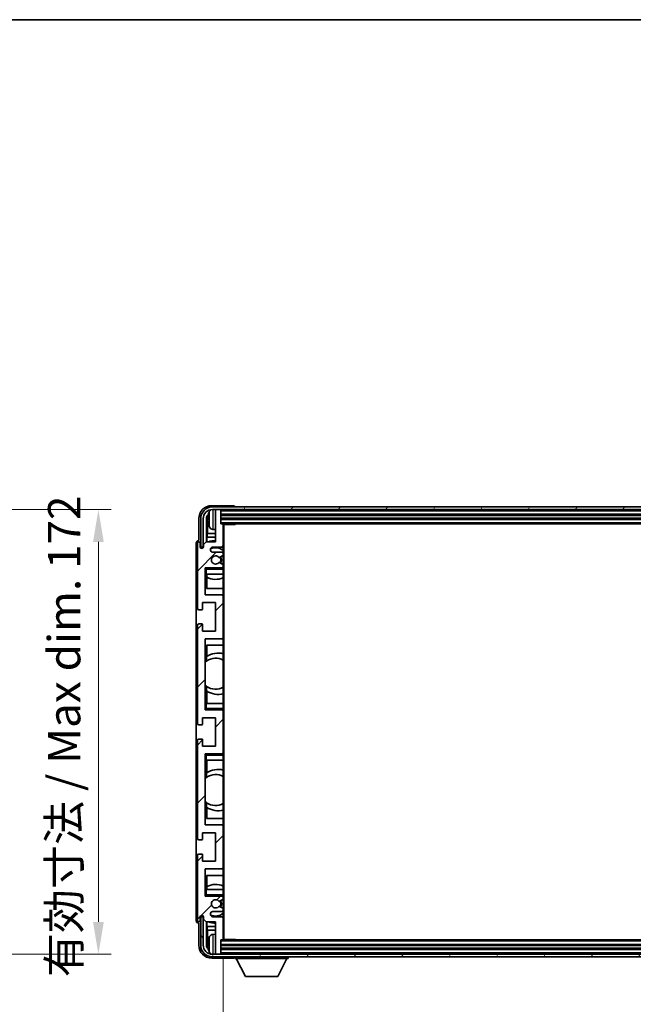
# Model space of a CAD drawing. Units: millimetres. Extents: x 0 to 11790, y 0 to 1405.
# Drawn here: x 3001 to 3239, y 1024 to 1405 of the extents above; entities that cross this region are included whole.
import ezdxf

# ---------------------------------------------------------------- set-up
doc = ezdxf.new("R2010")
doc.units = ezdxf.units.MM
doc.header["$LTSCALE"] = 4
doc.layers.get('Defpoints').update_dxf_attribs({"lineweight": 25})
for name, color, linetype, lineweight in [('Border (ISO)', 7, 'Continuous', 35), ('Dimension (ISO)', 7, 'Continuous', 18), ('Hatch (ISO)', 1, 'Continuous', 18), ('Symbol (ISO)', 7, 'Continuous', 18), ('Visible (ISO)', 7, 'Continuous', 35), ('Visible Narrow (ISO)', 7, 'Continuous', 25)]:
    doc.layers.add(name, color=color, linetype=linetype, lineweight=lineweight)
doc.styles.add('Note Text (TK)', font='txt')
doc.dimstyles.new('Default - Method 1b (TK)', dxfattribs={"dimscale": 4, "dimtxt": 2.5, "dimasz": 2.5, "dimexe": 1, "dimexo": 1.5, "dimgap": 1, "dimtad": 1, "dimtoh": 1, "dimrnd": 1e-08, "dimdsep": 46, "dimtxsty": 'Note Text (TK)', "dimcen": 0.09, "dimdle": 5, "dimclrd": 100, "dimclre": 100, "dimclrt": 7, "dimadec": 1, "dimazin": 1, "dimtfac": 1, "dimtmove": 0, "dimatfit": 3, "dimfxl": 1, "dimtolj": 1, "dimlwd": -1, "dimlwe": -1, "dimarcsym": 0})
doc.dimstyles.new('Default - Method 1b (TK)$7', dxfattribs={"dimscale": 4, "dimtxt": 2.5, "dimasz": 2.5, "dimexe": 1, "dimexo": 1.5, "dimgap": 1, "dimtad": 1, "dimtoh": 1, "dimrnd": 1e-08, "dimdsep": 46, "dimtxsty": 'Note Text (TK)', "dimcen": 0.09, "dimdle": 5, "dimclrd": 100, "dimclre": 100, "dimclrt": 7, "dimadec": 1, "dimazin": 1, "dimtfac": 1, "dimtmove": 0, "dimatfit": 3, "dimfxl": 1, "dimtolj": 1, "dimlwd": -1, "dimlwe": -1, "dimarcsym": 0})

# ---------------------------------------------------------------- blocks, each defined once
blk = doc.blocks.new('図面枠 tk図枠')
at = {"layer": 'Border (ISO)'}
blk.add_line((14.5, 289), (405.5, 289), dxfattribs=at)
blk = doc.blocks.new('*D235')
at = {"layer": 'Defpoints', "color": 0}
for p in [(2936.67, 1215.5), (2936.67, 1043.5), (3031.67, 1043.5)]:
    blk.add_point(p, dxfattribs=at)
at = {"layer": 'Dimension (ISO)', "color": 100}
for p, q in [((2944.17, 1215.5), (3036.67, 1215.5)), ((3031.67, 1203), (3031.67, 1056)), ((2944.17, 1043.5), (3036.67, 1043.5))]:
    blk.add_line(p, q, dxfattribs=at)
for points in [[(3029.58, 1203), (3033.75, 1203), (3031.67, 1215.5)], [(3029.58, 1056), (3033.75, 1056), (3031.67, 1043.5)]]:
    blk.add_solid(points, dxfattribs=at)
at = {"layer": 'Dimension (ISO)', "color": 7, "insert": (3018.43, 1034.62), "char_height": 12.5, "attachment_point": 4, "rotation": 90, "style": 'Note Text (TK)'}
blk.add_mtext('\\A1;\\fＭＳ Ｐゴシック|b0|i0;\\H12.5000;有効寸法 / Max dim. 172', dxfattribs=at)
blk = doc.blocks.new('*D238')
at = {"layer": 'Defpoints', "color": 0}
for p in [(3079.99, 1049.3), (3488.99, 1049.3), (3488.99, 986.1)]:
    blk.add_point(p, dxfattribs=at)
at = {"layer": 'Dimension (ISO)', "color": 100}
for p, q in [((3079.99, 1041.8), (3079.99, 981.1)), ((3488.99, 1041.8), (3488.99, 981.1)), ((3092.49, 986.1), (3476.49, 986.1))]:
    blk.add_line(p, q, dxfattribs=at)
for points in [[(3092.49, 988.19), (3092.49, 984.02), (3079.99, 986.1)], [(3476.49, 988.19), (3476.49, 984.02), (3488.99, 986.1)]]:
    blk.add_solid(points, dxfattribs=at)
at = {"layer": 'Dimension (ISO)', "color": 7, "insert": (3189.64, 999.34), "char_height": 12.5, "attachment_point": 4, "style": 'Note Text (TK)'}
blk.add_mtext('\\A1;\\fＭＳ Ｐゴシック|b0|i0;\\H12.5000;有効寸法 / Max dim. 409', dxfattribs=at)

msp = doc.modelspace()

# ---------------------------------------------------------------- hatches: boundary and pattern name
at = {"layer": 'Hatch (ISO)'}
h = msp.add_hatch(dxfattribs=at)
h.set_pattern_fill('ANSI31', color=256, scale=127, style=0)
h.set_pattern_definition([(45, (1501.5, -40), (-11.22532, 11.22532), [])])
edge = h.paths.add_edge_path()
edge.add_ellipse((3079.6939, 1049.3017), major_axis=(0, -0.3), ratio=1, start_angle=0, end_angle=90)
edge.add_line((3079.9939, 1049.3017), (3079.9939, 1057.5017))
edge.add_ellipse((3079.4939, 1057.5017), major_axis=(0.5, 0), ratio=1, start_angle=0, end_angle=90)
edge.add_line((3079.4939, 1058.0017), (3075.9939, 1058.0017))
edge.add_ellipse((3075.9939, 1059.0017), major_axis=(0, -1), ratio=1, start_angle=180, end_angle=360, ccw=False)
edge.add_line((3075.9939, 1060.0017), (3079.4939, 1060.0017))
edge.add_ellipse((3079.4939, 1060.5017), major_axis=(0, -0.5), ratio=1, start_angle=0, end_angle=90)
edge.add_line((3079.9939, 1060.5017), (3079.9939, 1061.0118))
edge.add_ellipse((3079.6939, 1061.0118), major_axis=(0.3, 0), ratio=1, start_angle=0, end_angle=60)
edge.add_line((3079.8439, 1061.2716), (3078.5706, 1062.0067))
edge.add_ellipse((3078.4206, 1061.7469), major_axis=(0.15, 0.2598), ratio=1, start_angle=0, end_angle=78.671012)
edge.add_ellipse((3076.9939, 1063.0017), major_axis=(1.2015, -1.0566), ratio=1, start_angle=82.662386, end_angle=360, ccw=False)
edge.add_ellipse((3078.4205, 1064.2565), major_axis=(-0.2253, -0.1981), ratio=1, start_angle=0, end_angle=77.981127)
edge.add_line((3078.5674, 1063.9949), (3079.8407, 1064.7099))
edge.add_ellipse((3079.6939, 1064.9715), major_axis=(0.1469, -0.2616), ratio=1, start_angle=0, end_angle=60.685474)
edge.add_line((3079.9939, 1064.9715), (3079.9939, 1065.5017))
edge.add_ellipse((3079.4939, 1065.5017), major_axis=(0.5, 0), ratio=1, start_angle=0, end_angle=90)
edge.add_line((3079.4939, 1066.0017), (3072.9939, 1066.0017))
edge.add_line((3072.9939, 1066.0017), (3072.9939, 1076.5017))
edge.add_line((3072.9939, 1076.5017), (3079.4939, 1076.5017))
edge.add_ellipse((3079.4939, 1077.0017), major_axis=(0, -0.5), ratio=1, start_angle=0, end_angle=90)
edge.add_line((3079.9939, 1077.0017), (3079.9939, 1093.0017))
edge.add_ellipse((3079.4939, 1093.0017), major_axis=(0.5, 0), ratio=1, start_angle=0, end_angle=90)
edge.add_line((3079.4939, 1093.5017), (3072.9939, 1093.5017))
edge.add_line((3072.9939, 1093.5017), (3072.9939, 1121.0017))
edge.add_line((3072.9939, 1121.0017), (3079.4939, 1121.0017))
edge.add_ellipse((3079.4939, 1121.5017), major_axis=(0, -0.5), ratio=1, start_angle=0, end_angle=90)
edge.add_line((3079.9939, 1121.5017), (3079.9939, 1137.5017))
edge.add_ellipse((3079.4939, 1137.5017), major_axis=(0.5, 0), ratio=1, start_angle=0, end_angle=90)
edge.add_line((3079.4939, 1138.0017), (3072.9939, 1138.0017))
edge.add_line((3072.9939, 1138.0017), (3072.9939, 1165.5017))
edge.add_line((3072.9939, 1165.5017), (3079.4939, 1165.5017))
edge.add_ellipse((3079.4939, 1166.0017), major_axis=(0, -0.5), ratio=1, start_angle=0, end_angle=90)
edge.add_line((3079.9939, 1166.0017), (3079.9939, 1182.0017))
edge.add_ellipse((3079.4939, 1182.0017), major_axis=(0.5, 0), ratio=1, start_angle=0, end_angle=90)
edge.add_line((3079.4939, 1182.5017), (3072.9939, 1182.5017))
edge.add_line((3072.9939, 1182.5017), (3072.9939, 1193.0017))
edge.add_line((3072.9939, 1193.0017), (3079.4939, 1193.0017))
edge.add_ellipse((3079.4939, 1193.5017), major_axis=(0, -0.5), ratio=1, start_angle=0, end_angle=90)
edge.add_line((3079.9939, 1193.5017), (3079.9939, 1194.0318))
edge.add_ellipse((3079.6939, 1194.0318), major_axis=(0.3, 0), ratio=1, start_angle=0, end_angle=60.685474)
edge.add_line((3079.8407, 1194.2934), (3078.5674, 1195.0084))
edge.add_ellipse((3078.4205, 1194.7468), major_axis=(0.1469, 0.2616), ratio=1, start_angle=0, end_angle=77.981127)
edge.add_ellipse((3076.9939, 1196.0017), major_axis=(1.2014, -1.0567), ratio=1, start_angle=82.662386, end_angle=360, ccw=False)
edge.add_ellipse((3078.4206, 1197.2564), major_axis=(-0.2253, -0.1981), ratio=1, start_angle=0, end_angle=78.671012)
edge.add_line((3078.5706, 1196.9966), (3079.8439, 1197.7317))
edge.add_ellipse((3079.6939, 1197.9915), major_axis=(0.15, -0.2598), ratio=1, start_angle=0, end_angle=60)
edge.add_line((3079.9939, 1197.9915), (3079.9939, 1198.5017))
edge.add_ellipse((3079.4939, 1198.5017), major_axis=(0.5, 0), ratio=1, start_angle=0, end_angle=90)
edge.add_line((3079.4939, 1199.0017), (3075.9939, 1199.0017))
edge.add_ellipse((3075.9939, 1200.0017), major_axis=(0, -1), ratio=1, start_angle=180, end_angle=360, ccw=False)
edge.add_line((3075.9939, 1201.0017), (3079.4939, 1201.0017))
edge.add_ellipse((3079.4939, 1201.5017), major_axis=(0, -0.5), ratio=1, start_angle=0, end_angle=90)
edge.add_line((3079.9939, 1201.5017), (3079.9939, 1209.7017))
edge.add_ellipse((3079.6939, 1209.7017), major_axis=(0.3, 0), ratio=1, start_angle=0, end_angle=90)
edge.add_line((3079.6939, 1210.0017), (3078.9939, 1210.0017))
edge.add_line((3078.9939, 1210.0017), (3078.9939, 1215.2017))
edge.add_ellipse((3078.6939, 1215.2017), major_axis=(0.3, 0), ratio=1, start_angle=0, end_angle=90)
edge.add_line((3078.6939, 1215.5017), (3077.2939, 1215.5017))
edge.add_ellipse((3077.2939, 1215.2017), major_axis=(0, 0.3), ratio=1, start_angle=0, end_angle=90)
edge.add_line((3076.9939, 1215.2017), (3076.9939, 1203.0017))
edge.add_line((3076.9939, 1203.0017), (3073.3439, 1203.0017))
edge.add_line((3073.3439, 1203.0017), (3072.3439, 1202.0017))
edge.add_line((3072.3439, 1202.0017), (3072.3439, 1201.1017))
edge.add_ellipse((3071.6689, 1201.1814), major_axis=(0.675, -0.0797), ratio=1, start_angle=193.465843, end_angle=360, ccw=False)
edge.add_line((3070.9939, 1201.1017), (3070.9939, 1202.5017))
edge.add_ellipse((3070.4939, 1202.5017), major_axis=(0.5, 0), ratio=1, start_angle=0, end_angle=180)
edge.add_line((3069.9939, 1202.5017), (3069.9939, 1177.2517))
edge.add_ellipse((3070.4939, 1177.2517), major_axis=(-0.5, 0), ratio=1, start_angle=0, end_angle=90)
edge.add_line((3070.4939, 1176.7517), (3071.6939, 1176.7517))
edge.add_ellipse((3071.6939, 1177.0517), major_axis=(0, -0.3), ratio=1, start_angle=0, end_angle=90)
edge.add_line((3071.9939, 1177.0517), (3071.9939, 1179.5017))
edge.add_line((3071.9939, 1179.5017), (3076.9939, 1179.5017))
edge.add_line((3076.9939, 1179.5017), (3076.9939, 1168.5017))
edge.add_line((3076.9939, 1168.5017), (3071.9939, 1168.5017))
edge.add_line((3071.9939, 1168.5017), (3071.9939, 1170.9517))
edge.add_ellipse((3071.6939, 1170.9517), major_axis=(0.3, 0), ratio=1, start_angle=0, end_angle=90)
edge.add_line((3071.6939, 1171.2517), (3070.4939, 1171.2517))
edge.add_ellipse((3070.4939, 1170.7517), major_axis=(0, 0.5), ratio=1, start_angle=0, end_angle=90)
edge.add_line((3069.9939, 1170.7517), (3069.9939, 1132.7517))
edge.add_ellipse((3070.4939, 1132.7517), major_axis=(-0.5, 0), ratio=1, start_angle=0, end_angle=90)
edge.add_line((3070.4939, 1132.2517), (3071.6939, 1132.2517))
edge.add_ellipse((3071.6939, 1132.5517), major_axis=(0, -0.3), ratio=1, start_angle=0, end_angle=90)
edge.add_line((3071.9939, 1132.5517), (3071.9939, 1135.0017))
edge.add_line((3071.9939, 1135.0017), (3076.9939, 1135.0017))
edge.add_line((3076.9939, 1135.0017), (3076.9939, 1124.0017))
edge.add_line((3076.9939, 1124.0017), (3071.9939, 1124.0017))
edge.add_line((3071.9939, 1124.0017), (3071.9939, 1126.4517))
edge.add_ellipse((3071.6939, 1126.4517), major_axis=(0.3, 0), ratio=1, start_angle=0, end_angle=90)
edge.add_line((3071.6939, 1126.7517), (3070.4939, 1126.7517))
edge.add_ellipse((3070.4939, 1126.2517), major_axis=(0, 0.5), ratio=1, start_angle=0, end_angle=90)
edge.add_line((3069.9939, 1126.2517), (3069.9939, 1088.2517))
edge.add_ellipse((3070.4939, 1088.2517), major_axis=(-0.5, 0), ratio=1, start_angle=0, end_angle=90)
edge.add_line((3070.4939, 1087.7517), (3071.6939, 1087.7517))
edge.add_ellipse((3071.6939, 1088.0517), major_axis=(0, -0.3), ratio=1, start_angle=0, end_angle=90)
edge.add_line((3071.9939, 1088.0517), (3071.9939, 1090.5017))
edge.add_line((3071.9939, 1090.5017), (3076.9939, 1090.5017))
edge.add_line((3076.9939, 1090.5017), (3076.9939, 1079.5017))
edge.add_line((3076.9939, 1079.5017), (3071.9939, 1079.5017))
edge.add_line((3071.9939, 1079.5017), (3071.9939, 1081.9517))
edge.add_ellipse((3071.6939, 1081.9517), major_axis=(0.3, 0), ratio=1, start_angle=0, end_angle=90)
edge.add_line((3071.6939, 1082.2517), (3070.4939, 1082.2517))
edge.add_ellipse((3070.4939, 1081.7517), major_axis=(0, 0.5), ratio=1, start_angle=0, end_angle=90)
edge.add_line((3069.9939, 1081.7517), (3069.9939, 1056.5017))
edge.add_ellipse((3070.4939, 1056.5017), major_axis=(-0.5, 0), ratio=1, start_angle=0, end_angle=180)
edge.add_line((3070.9939, 1056.5017), (3070.9939, 1057.9017))
edge.add_ellipse((3071.6689, 1057.822), major_axis=(-0.675, 0.0797), ratio=1, start_angle=193.465843, end_angle=360, ccw=False)
edge.add_line((3072.3439, 1057.9017), (3072.3439, 1057.0017))
edge.add_line((3072.3439, 1057.0017), (3073.3439, 1056.0017))
edge.add_line((3073.3439, 1056.0017), (3076.9939, 1056.0017))
edge.add_line((3076.9939, 1056.0017), (3076.9939, 1043.8017))
edge.add_ellipse((3077.2939, 1043.8017), major_axis=(-0.3, 0), ratio=1, start_angle=0, end_angle=90)
edge.add_line((3077.2939, 1043.5017), (3078.6939, 1043.5017))
edge.add_ellipse((3078.6939, 1043.8017), major_axis=(0, -0.3), ratio=1, start_angle=0, end_angle=90)
edge.add_line((3078.9939, 1043.8017), (3078.9939, 1049.0017))
edge.add_line((3078.9939, 1049.0017), (3079.6939, 1049.0017))
h = msp.add_hatch(dxfattribs=at)
h.set_pattern_fill('ANSI31', color=256, scale=127, angle=14.999978, style=0)
h.set_pattern_definition([(60, (1501.5, -40), (-13.74815, 7.9375), [])])
edge = h.paths.add_edge_path()
edge.add_ellipse((3493.2439, 1212.0017), major_axis=(0, 3.5), ratio=1, start_angle=270, end_angle=360)
edge.add_line((3493.2439, 1215.5017), (3491.6939, 1215.5017))
edge.add_line((3491.6939, 1215.5017), (3490.2939, 1215.5017))
edge.add_line((3490.2939, 1215.5017), (3078.6939, 1215.5017))
edge.add_line((3078.6939, 1215.5017), (3077.2939, 1215.5017))
edge.add_line((3077.2939, 1215.5017), (3075.7439, 1215.5017))
edge.add_ellipse((3075.7439, 1212.0017), major_axis=(-3.5, 0), ratio=1, start_angle=270, end_angle=360)
edge.add_line((3072.2439, 1212.0017), (3072.2439, 1201.0017))
edge.add_line((3072.2439, 1201.0017), (3071.2439, 1201.0017))
edge.add_line((3071.2439, 1201.0017), (3071.2439, 1212.0017))
edge.add_ellipse((3075.7439, 1212.0017), major_axis=(0, 4.5), ratio=1, start_angle=0, end_angle=90, ccw=False)
edge.add_line((3075.7439, 1216.5017), (3493.2439, 1216.5017))
edge.add_ellipse((3493.2439, 1212.0017), major_axis=(4.5, 0), ratio=1, start_angle=0, end_angle=90, ccw=False)
edge.add_line((3497.7439, 1212.0017), (3497.7439, 1201.0017))
edge.add_line((3497.7439, 1201.0017), (3496.7439, 1201.0017))
edge.add_line((3496.7439, 1201.0017), (3496.7439, 1212.0017))
h = msp.add_hatch(dxfattribs=at)
h.set_pattern_fill('ANSI31', color=256, scale=127, angle=75.000175, style=0)
h.set_pattern_definition([(120.0002, (1501.5, -40), (-13.74813, -7.93754), [])])
edge = h.paths.add_edge_path()
edge.add_ellipse((3075.7439, 1047.0017), major_axis=(0, -3.5), ratio=1, start_angle=270, end_angle=360)
edge.add_line((3075.7439, 1043.5017), (3077.2939, 1043.5017))
edge.add_line((3077.2939, 1043.5017), (3078.6939, 1043.5017))
edge.add_line((3078.6939, 1043.5017), (3490.2939, 1043.5017))
edge.add_line((3490.2939, 1043.5017), (3491.6939, 1043.5017))
edge.add_line((3491.6939, 1043.5017), (3493.2439, 1043.5017))
edge.add_ellipse((3493.2439, 1047.0017), major_axis=(3.5, 0), ratio=1, start_angle=270, end_angle=360)
edge.add_line((3496.7439, 1047.0017), (3496.7439, 1058.0017))
edge.add_line((3496.7439, 1058.0017), (3497.7439, 1058.0017))
edge.add_line((3497.7439, 1058.0017), (3497.7439, 1047.0017))
edge.add_ellipse((3493.2439, 1047.0017), major_axis=(0, -4.5), ratio=1, start_angle=0, end_angle=90, ccw=False)
edge.add_line((3493.2439, 1042.5017), (3075.7439, 1042.5017))
edge.add_ellipse((3075.7439, 1047.0017), major_axis=(-4.5, 0), ratio=1, start_angle=0, end_angle=90, ccw=False)
edge.add_line((3071.2439, 1047.0017), (3071.2439, 1058.0017))
edge.add_line((3071.2439, 1058.0017), (3072.2439, 1058.0017))
edge.add_line((3072.2439, 1058.0017), (3072.2439, 1047.0017))

# ---------------------------------------------------------------- linework, layer by layer
at = {"layer": 'Visible (ISO)'}
for p, q in [((3083.9942, 1217.0017), (3075.4908, 1217.0017)), ((3493.2439, 1216.5017), (3075.7439, 1216.5017)), ((3075.7439, 1215.5017), (3493.2439, 1215.5017)), ((3076.9939, 1215.2017), (3076.9939, 1215.5017)), ((3076.9939, 1215.2017), (3076.9939, 1203.0017)), ((3078.6939, 1215.5017), (3077.2939, 1215.5017)), ((3078.9939, 1215.2017), (3078.9939, 1215.5017)), ((3078.9939, 1210.0017), (3078.9939, 1215.2017)), ((3084.4939, 1216.5017), (3084.4939, 1216.502)), ((3070.4939, 1212.0047), (3070.4939, 1203.5017)), ((3071.2439, 1212.0017), (3071.2439, 1201.0017)), ((3072.2439, 1201.0017), (3072.2439, 1212.0017)), ((3073.4957, 1203.0017), (3073.4957, 1212.0011)), ((3073.8449, 1211.6518), (3073.8449, 1206.2391)), ((3074.2798, 1212.034), (3074.2798, 1211.4693)), ((3078.9939, 1213.5017), (3489.9939, 1213.5017)), ((3078.9939, 1212.0017), (3489.9939, 1212.0017)), ((3075.9349, 1207.8443), (3076.9939, 1207.7517)), ((3079.6939, 1210.0017), (3078.9939, 1210.0017)), ((3079.6939, 1210.0017), (3489.2939, 1210.0017)), ((3079.9897, 1209.7517), (3084.5643, 1209.7517)), ((3079.9939, 1209.7517), (3079.9939, 1209.7017)), ((3079.9939, 1201.5017), (3079.9939, 1209.7017)), ((3080.2439, 1049.2517), (3080.2439, 1209.7517)), ((3084.5643, 1209.7517), (3084.5643, 1210.0017)), ((3084.8144, 1210.0017), (3084.5643, 1209.7517)), ((3073.6528, 1204.83), (3073.8449, 1206.2391)), ((3076.9939, 1204.83), (3073.6528, 1204.83)), ((3073.6528, 1204.83), (3073.6528, 1203.0017)), ((3076.9939, 1206.2391), (3073.8449, 1206.2391)), ((3069.4939, 1202.5023), (3069.4939, 1056.5011)), ((3069.9939, 1202.5017), (3069.9939, 1177.2517)), ((3070.4939, 1203.5017), (3070.4932, 1203.5017)), ((3070.9939, 1201.1017), (3070.9939, 1202.5017)), ((3071.2439, 1201.0017), (3072.2439, 1201.0017)), ((3073.3439, 1203.0017), (3072.3439, 1202.0017)), ((3072.3439, 1202.0017), (3072.3439, 1201.1017)), ((3076.9939, 1203.0017), (3073.3439, 1203.0017)), ((3075.9939, 1201.0017), (3079.4939, 1201.0017)), ((3079.9939, 1201.5017), (3079.9939, 1198.5017)), ((3079.4939, 1199.0017), (3075.9939, 1199.0017)), ((3078.5706, 1196.9966), (3079.8439, 1197.7317)), ((3079.9939, 1197.9915), (3079.9939, 1198.5017)), ((3079.9939, 1197.9915), (3079.9939, 1194.0318)), ((3072.9939, 1182.5017), (3072.9939, 1193.0017)), ((3072.9939, 1193.0017), (3079.4939, 1193.0017)), ((3073.4939, 1192.5017), (3072.9939, 1193.0017)), ((3079.8407, 1194.2934), (3078.5674, 1195.0084)), ((3079.9939, 1193.0017), (3079.4939, 1193.0017)), ((3079.9939, 1193.5017), (3079.9939, 1194.0318)), ((3079.9939, 1193.5017), (3079.9939, 1193.0017)), ((3079.9939, 1193.0017), (3079.9939, 1192.5017)), ((3079.9939, 1190.5017), (3079.9939, 1192.5017)), ((3073.4939, 1190.5017), (3072.9939, 1190.5017)), ((3073.4939, 1190.5017), (3079.9939, 1190.5017)), ((3073.4963, 1185.0017), (3073.4963, 1190.5017)), ((3073.5661, 1189.3308), (3073.5661, 1190.5017)), ((3073.6534, 1189.2866), (3073.6534, 1185.0017)), ((3079.9939, 1190.5017), (3079.9939, 1182.0017)), ((3079.9939, 1185.0017), (3073.4963, 1185.0017)), ((3079.4939, 1182.5017), (3072.9939, 1182.5017)), ((3079.9939, 1166.0017), (3079.9939, 1182.0017)), ((3071.9939, 1177.0517), (3071.9939, 1179.5017)), ((3071.9939, 1179.5017), (3076.9939, 1179.5017)), ((3076.9939, 1179.5017), (3076.9939, 1168.5017)), ((3070.4939, 1176.7517), (3071.6939, 1176.7517)), ((3069.9939, 1170.7517), (3069.9939, 1132.7517)), ((3071.6939, 1171.2517), (3070.4939, 1171.2517)), ((3071.9939, 1168.5017), (3071.9939, 1170.9517)), ((3076.9939, 1168.5017), (3071.9939, 1168.5017)), ((3072.9939, 1138.0017), (3072.9939, 1165.5017)), ((3072.9939, 1165.5017), (3079.4939, 1165.5017)), ((3079.9939, 1166.0017), (3079.9939, 1140.5017)), ((3073.4963, 1156.8768), (3073.4963, 1163.0017)), ((3073.4963, 1163.0017), (3079.9939, 1163.0017)), ((3073.6534, 1163.0017), (3073.6534, 1158.7218)), ((3073.5487, 1156.914), (3073.5487, 1158.653)), ((3072.9963, 1147.5274), (3072.9963, 1156.476)), ((3073.4963, 1140.5017), (3073.4963, 1147.1265)), ((3073.5487, 1145.3503), (3073.5487, 1147.0894)), ((3073.6534, 1145.2815), (3073.6534, 1140.5017)), ((3072.9939, 1140.5017), (3073.4939, 1140.5017)), ((3079.9939, 1140.5017), (3073.4939, 1140.5017)), ((3079.9939, 1138.5017), (3079.9939, 1140.5017)), ((3073.4939, 1138.5017), (3072.9939, 1138.0017)), ((3079.4939, 1138.0017), (3072.9939, 1138.0017)), ((3079.4939, 1138.0017), (3079.9939, 1138.0017)), ((3079.9939, 1138.5017), (3079.9939, 1138.0017)), ((3079.9939, 1138.0017), (3079.9939, 1137.5017)), ((3079.9939, 1121.5017), (3079.9939, 1137.5017)), ((3070.4939, 1132.2517), (3071.6939, 1132.2517)), ((3071.9939, 1132.5517), (3071.9939, 1135.0017)), ((3071.9939, 1135.0017), (3076.9939, 1135.0017)), ((3076.9939, 1135.0017), (3076.9939, 1124.0017)), ((3069.9939, 1126.2517), (3069.9939, 1088.2517)), ((3071.6939, 1126.7517), (3070.4939, 1126.7517)), ((3071.9939, 1124.0017), (3071.9939, 1126.4517)), ((3076.9939, 1124.0017), (3071.9939, 1124.0017)), ((3072.9939, 1093.5017), (3072.9939, 1121.0017)), ((3072.9939, 1121.0017), (3079.4939, 1121.0017)), ((3073.4939, 1120.5017), (3072.9939, 1121.0017)), ((3079.9939, 1121.0017), (3079.4939, 1121.0017)), ((3079.9939, 1121.5017), (3079.9939, 1121.0017)), ((3079.9939, 1121.0017), (3079.9939, 1120.5017)), ((3079.9939, 1118.5017), (3079.9939, 1120.5017)), ((3073.4939, 1118.5017), (3072.9939, 1118.5017)), ((3073.4939, 1118.5017), (3079.9939, 1118.5017)), ((3073.4963, 1111.8768), (3073.4963, 1118.5017)), ((3073.6534, 1118.5017), (3073.6534, 1113.7218)), ((3079.9939, 1118.5017), (3079.9939, 1093.0017)), ((3073.5487, 1111.914), (3073.5487, 1113.653)), ((3072.9963, 1102.5274), (3072.9963, 1111.476)), ((3073.4963, 1096.0017), (3073.4963, 1102.1265)), ((3073.5487, 1100.3503), (3073.5487, 1102.0894)), ((3073.6534, 1100.2815), (3073.6534, 1096.0017)), ((3079.4939, 1093.5017), (3072.9939, 1093.5017)), ((3079.9939, 1096.0017), (3073.4963, 1096.0017)), ((3071.9939, 1088.0517), (3071.9939, 1090.5017)), ((3071.9939, 1090.5017), (3076.9939, 1090.5017)), ((3076.9939, 1090.5017), (3076.9939, 1079.5017)), ((3079.9939, 1077.0017), (3079.9939, 1093.0017)), ((3070.4939, 1087.7517), (3071.6939, 1087.7517)), ((3069.9939, 1081.7517), (3069.9939, 1056.5017)), ((3071.6939, 1082.2517), (3070.4939, 1082.2517)), ((3071.9939, 1079.5017), (3071.9939, 1081.9517)), ((3076.9939, 1079.5017), (3071.9939, 1079.5017)), ((3072.9939, 1066.0017), (3072.9939, 1076.5017)), ((3072.9939, 1076.5017), (3079.4939, 1076.5017)), ((3079.9939, 1077.0017), (3079.9939, 1068.5017)), ((3073.4963, 1068.5017), (3073.4963, 1074.0017)), ((3073.4963, 1074.0017), (3079.9939, 1074.0017)), ((3073.6534, 1074.0017), (3073.6534, 1069.7167)), ((3072.9939, 1068.5017), (3073.4939, 1068.5017)), ((3073.4939, 1066.5017), (3072.9939, 1066.0017)), ((3079.9939, 1068.5017), (3073.4939, 1068.5017)), ((3073.5661, 1068.5017), (3073.5661, 1069.6726)), ((3079.9939, 1066.5017), (3079.9939, 1068.5017)), ((3079.9939, 1066.5017), (3079.9939, 1066.0017)), ((3079.4939, 1066.0017), (3072.9939, 1066.0017)), ((3078.5674, 1063.9949), (3079.8407, 1064.7099)), ((3079.4939, 1066.0017), (3079.9939, 1066.0017)), ((3079.9939, 1066.0017), (3079.9939, 1065.5017)), ((3079.9939, 1064.9715), (3079.9939, 1065.5017)), ((3079.9939, 1064.9715), (3079.9939, 1061.0118)), ((3075.9939, 1060.0017), (3079.4939, 1060.0017)), ((3079.8439, 1061.2716), (3078.5706, 1062.0067)), ((3079.9939, 1060.5017), (3079.9939, 1061.0118)), ((3079.9939, 1060.5017), (3079.9939, 1057.5017)), ((3070.4932, 1055.5017), (3070.4939, 1055.5017)), ((3070.4939, 1055.5017), (3070.4939, 1046.9986)), ((3070.9939, 1056.5017), (3070.9939, 1057.9017)), ((3072.2439, 1058.0017), (3071.2439, 1058.0017)), ((3071.2439, 1058.0017), (3071.2439, 1047.0017)), ((3072.2439, 1047.0017), (3072.2439, 1058.0017)), ((3072.3439, 1057.9017), (3072.3439, 1057.0017)), ((3072.3439, 1057.0017), (3073.3439, 1056.0017)), ((3073.3439, 1056.0017), (3076.9939, 1056.0017)), ((3073.4957, 1047.0023), (3073.4957, 1056.0017)), ((3073.6528, 1056.0017), (3073.6528, 1054.1734)), ((3079.4939, 1058.0017), (3075.9939, 1058.0017)), ((3076.9939, 1056.0017), (3076.9939, 1043.8017)), ((3079.9939, 1049.3017), (3079.9939, 1057.5017)), ((3073.6528, 1054.1734), (3073.8449, 1052.7643)), ((3073.6528, 1054.1734), (3076.9939, 1054.1734)), ((3073.8449, 1052.7643), (3073.8449, 1047.3515)), ((3073.8449, 1052.7643), (3076.9939, 1052.7643)), ((3075.9349, 1051.159), (3076.9939, 1051.2517)), ((3074.2798, 1047.534), (3074.2798, 1046.9693)), ((3078.9939, 1043.8017), (3078.9939, 1049.0017)), ((3078.9939, 1049.0017), (3079.6939, 1049.0017)), ((3489.2939, 1049.0017), (3079.6939, 1049.0017)), ((3079.9897, 1049.2517), (3084.5643, 1049.2517)), ((3079.9939, 1049.3017), (3079.9939, 1049.2517)), ((3084.5643, 1049.0017), (3084.5643, 1049.2517)), ((3084.8144, 1049.0017), (3084.5643, 1049.2517)), ((3076.9939, 1043.5017), (3076.9939, 1043.8017)), ((3489.9939, 1047.0017), (3078.9939, 1047.0017)), ((3489.9939, 1045.5017), (3078.9939, 1045.5017)), ((3078.9939, 1043.5017), (3078.9939, 1043.8017)), ((3075.4908, 1042.0017), (3083.9942, 1042.0017)), ((3493.2439, 1043.5017), (3075.7439, 1043.5017)), ((3075.7439, 1042.5017), (3493.2439, 1042.5017)), ((3077.2939, 1043.5017), (3078.6939, 1043.5017)), ((3084.4939, 1042.5017), (3084.4939, 1041.8017)), ((3084.4939, 1041.8017), (3105.0939, 1041.8017)), ((3088.5439, 1034.9017), (3084.9939, 1041.8017)), ((3101.0439, 1034.9017), (3104.5939, 1041.8017)), ((3105.0939, 1042.5017), (3105.0939, 1041.8017)), ((3088.5439, 1034.9017), (3101.0439, 1034.9017))]:
    msp.add_line(p, q, dxfattribs=at)
for centre, radius, start, end in [((3075.7439, 1212.0017), 4.5, 90, 180), ((3075.7439, 1212.0017), 3.5, 90, 180), ((3076.0744, 1214.0651), 1.6, 118.15067, 151.827266), ((3077.2939, 1215.2017), 0.3, 90, 180), ((3078.6939, 1215.2017), 0.3, 0, 90), ((3074.4044, 1213.9363), 0.1246, 159.960393, 178.185174), ((3080.3939, 1211.7517), 6.5, 151.827266, 159.960393), ((3074.4044, 1209.567), 0.1246, 181.814826, 200.039607), ((3080.3939, 1211.7517), 6.5, 200.039607, 208.172734), ((3076.0744, 1209.4382), 1.6, 208.172734, 265), ((3079.6939, 1209.7017), 0.3, 0, 90), ((3070.4939, 1202.5017), 0.5, 0, 180), ((3071.6689, 1201.1814), 0.6797, 186.732921, 353.267079), ((3076.9939, 1196.0017), 7.5, 90, 111.03947), ((3075.9939, 1200.0017), 1, 90, 270), ((3076.9939, 1196.0017), 4.75, 50.833289, 114.136249), ((3079.4939, 1201.5017), 0.5, 270, 0), ((3076.9939, 1196.0017), 1.6, 41.328988, 318.666601), ((3078.4206, 1197.2564), 0.3, 221.328988, 300), ((3076.9939, 1196.0017), 2, 327.944419, 32.098648), ((3076.9939, 1196.0017), 2.25, 328.249176, 31.865377), ((3079.4939, 1198.5017), 0.5, 0, 90), ((3079.6939, 1197.9915), 0.3, 300, 0), ((3078.4205, 1194.7468), 0.3, 60.685474, 138.666601), ((3079.4939, 1193.5017), 0.5, 270, 0), ((3079.6939, 1194.0318), 0.3, 0, 60.685474), ((3076.9939, 1196.0017), 7.5, 242.804416, 293.578178), ((3079.4939, 1182.0017), 0.5, 0, 90), ((3070.4939, 1177.2517), 0.5, 180, 270), ((3071.6939, 1177.0517), 0.3, 270, 0), ((3070.4939, 1170.7517), 0.5, 90, 180), ((3071.6939, 1170.9517), 0.3, 0, 90), ((3079.4939, 1166.0017), 0.5, 270, 0), ((3077.9939, 1152.0017), 8, 75.522488, 123.75533), ((3076.9939, 1152.0017), 6, 60, 125.043401), ((3076.9939, 1152.0017), 6, 125.656675, 131.779085), ((3076.9939, 1152.0017), 6, 125.043401, 125.656675), ((3076.9939, 1152.0017), 6, 228.220915, 234.343325), ((3076.9939, 1152.0017), 6, 234.343325, 234.956599), ((3076.9939, 1152.0017), 6, 234.956599, 300), ((3077.9939, 1152.0017), 8, 236.24467, 284.477512), ((3079.4939, 1137.5017), 0.5, 0, 90), ((3070.4939, 1132.7517), 0.5, 180, 270), ((3071.6939, 1132.5517), 0.3, 270, 0), ((3070.4939, 1126.2517), 0.5, 90, 180), ((3071.6939, 1126.4517), 0.3, 0, 90), ((3079.4939, 1121.5017), 0.5, 270, 0), ((3077.9939, 1107.0017), 8, 75.522488, 123.75533), ((3076.9939, 1107.0017), 6, 60, 125.043401), ((3076.9939, 1107.0017), 6, 125.656675, 131.779085), ((3076.9939, 1107.0017), 6, 125.043401, 125.656675), ((3076.9939, 1107.0017), 6, 228.220915, 234.343325), ((3076.9939, 1107.0017), 6, 234.343325, 234.956599), ((3076.9939, 1107.0017), 6, 234.956599, 300), ((3077.9939, 1107.0017), 8, 236.24467, 284.477512), ((3079.4939, 1093.0017), 0.5, 0, 90), ((3070.4939, 1088.2517), 0.5, 180, 270), ((3071.6939, 1088.0517), 0.3, 270, 0), ((3070.4939, 1081.7517), 0.5, 90, 180), ((3071.6939, 1081.9517), 0.3, 0, 90), ((3079.4939, 1077.0017), 0.5, 270, 0), ((3076.9939, 1063.0017), 7.5, 66.421822, 117.195584), ((3076.9939, 1063.0017), 1.6, 41.333399, 318.671012), ((3078.4205, 1064.2565), 0.3, 221.333399, 299.314526), ((3076.9939, 1063.0017), 2, 327.901352, 32.055581), ((3076.9939, 1063.0017), 2.25, 328.134623, 31.750824), ((3079.4939, 1065.5017), 0.5, 0, 90), ((3079.6939, 1064.9715), 0.3, 299.314526, 0), ((3075.9939, 1059.0017), 1, 90, 270), ((3076.9939, 1063.0017), 4.75, 245.863751, 309.166711), ((3078.4206, 1061.7469), 0.3, 60, 138.671012), ((3079.4939, 1060.5017), 0.5, 270, 0), ((3079.6939, 1061.0118), 0.3, 0, 60), ((3070.4939, 1056.5017), 0.5, 180, 0), ((3071.6689, 1057.822), 0.6797, 6.732921, 173.267079), ((3076.9939, 1063.0017), 7.5, 248.96053, 270), ((3079.4939, 1057.5017), 0.5, 0, 90), ((3074.4044, 1049.4363), 0.1246, 159.960393, 178.185174), ((3080.3939, 1047.2517), 6.5, 151.827266, 159.960393), ((3076.0744, 1049.5651), 1.6, 95, 151.827266), ((3079.6939, 1049.3017), 0.3, 270, 0), ((3075.7439, 1047.0017), 4.5, 180, 270), ((3075.7439, 1047.0017), 3.5, 180, 270), ((3074.4044, 1045.067), 0.1246, 181.814826, 200.039607), ((3080.3939, 1047.2517), 6.5, 200.039607, 208.172734), ((3076.0744, 1044.9382), 1.6, 208.172734, 241.84933), ((3077.2939, 1043.8017), 0.3, 180, 270), ((3078.6939, 1043.8017), 0.3, 270, 0)]:
    msp.add_arc(centre, radius, start, end, dxfattribs=at)
for centre, major_axis, ratio, start_param, end_param in [((3075.4969, 1211.9986), (-3.5398, 3.5398), 0.99878277, 5.49839613, 7.06797448), ((3083.9936, 1216.5014), (0.354, 0.354), 0.99878277, 5.49839613, 7.06797448), ((3075.4969, 1211.9986), (-1.4159, 1.4159), 0.99878277, 6.24812204, 7.06797448), ((3075.8461, 1211.6494), (-1.4159, 1.4159), 0.99878277, 0.49163582, 0.78478918), ((3080.3816, 1211.7445), (-3.2829, 5.6083), 0.99488747, 0.69485901, 0.93384331), ((3080.3816, 1211.612), (-6.4737, 0.5671), 0.05101764, 0.10959827, 0.34858257), ((3080.3816, 1211.8913), (-6.4737, -0.5671), 0.05101764, 5.93460274, 6.17358703), ((3080.3816, 1211.7588), (3.2829, 5.6083), 0.99488747, 2.20774935, 2.44673364), ((3070.4945, 1202.5011), (-0.708, 0.708), 0.99878277, 5.49839613, 7.06797448), ((3070.4945, 1056.5023), (-0.708, -0.708), 0.99878277, 5.49839613, 7.06797448), ((3080.3816, 1047.2445), (-3.2829, 5.6083), 0.99488747, 0.69485901, 0.93384331), ((3080.3816, 1047.112), (-6.4737, 0.5671), 0.05101764, 0.10959827, 0.34858257), ((3075.4969, 1047.0047), (-3.5398, -3.5398), 0.99878277, 5.49839613, 7.06797448), ((3075.4969, 1047.0047), (-1.4159, -1.4159), 0.99878277, 5.49839613, 6.31824857), ((3075.8461, 1047.3539), (-1.4159, -1.4159), 0.99878277, 5.49839613, 5.79154949), ((3080.3816, 1047.3913), (-6.4737, -0.5671), 0.05101764, 5.93460274, 6.17358703), ((3080.3816, 1047.2588), (3.2829, 5.6083), 0.99488747, 2.20774935, 2.44673364), ((3083.9936, 1042.502), (0.354, -0.354), 0.99878277, 5.49839613, 7.06797448)]:
    msp.add_ellipse(centre, major_axis=major_axis, ratio=ratio, start_param=start_param, end_param=end_param, dxfattribs=at)
for points, knots in [([(3073.9436, 1212.1396), (3073.9393, 1212.1421), (3073.9356, 1212.1529), (3073.9309, 1212.1912), (3073.93, 1212.2186), (3073.9306, 1212.2805), (3073.9323, 1212.3191), (3073.9375, 1212.3911), (3073.9403, 1212.4232), (3073.9436, 1212.4544)], [0, 0, 0, 0, 0.0124997785, 0.0124997785, 0.0249995571, 0.0249995571, 0.0375236714, 0.0375236714, 0.0466766062, 0.0466766062, 0.0466766062, 0.0466766062]), ([(3073.9436, 1211.049), (3073.9393, 1211.0903), (3073.9356, 1211.1341), (3073.9309, 1211.2138), (3073.93, 1211.2498), (3073.9306, 1211.3057), (3073.9323, 1211.3294), (3073.9375, 1211.3554), (3073.9403, 1211.3618), (3073.9436, 1211.3637)], [0, 0, 0, 0, 0.0125039067, 0.0125039067, 0.0250078135, 0.0250078135, 0.0375277995, 0.0375277995, 0.0466766392, 0.0466766392, 0.0466766392, 0.0466766392]), ([(3073.9436, 1047.6396), (3073.9393, 1047.6421), (3073.9356, 1047.6529), (3073.9309, 1047.6912), (3073.93, 1047.7186), (3073.9306, 1047.7805), (3073.9323, 1047.8191), (3073.9375, 1047.8911), (3073.9403, 1047.9232), (3073.9436, 1047.9544)], [0, 0, 0, 0, 0.0124997785, 0.0124997785, 0.0249995571, 0.0249995571, 0.0375236714, 0.0375236714, 0.0466766062, 0.0466766062, 0.0466766062, 0.0466766062]), ([(3073.9436, 1046.549), (3073.9393, 1046.5903), (3073.9356, 1046.6341), (3073.9309, 1046.7138), (3073.93, 1046.7498), (3073.9306, 1046.8057), (3073.9323, 1046.8294), (3073.9375, 1046.8554), (3073.9403, 1046.8618), (3073.9436, 1046.8637)], [0, 0, 0, 0, 0.0125039067, 0.0125039067, 0.0250078135, 0.0250078135, 0.0375277995, 0.0375277995, 0.0466766392, 0.0466766392, 0.0466766392, 0.0466766392])]:
    msp.add_open_spline(points, degree=3, knots=knots, dxfattribs=at)
at = {"layer": 'Visible Narrow (ISO)'}
for p, q in [((3075.9349, 1215.5017), (3075.9349, 1207.8443)), ((3078.9939, 1215.0017), (3489.9939, 1215.0017)), ((3073.8449, 1211.6518), (3073.4957, 1212.0011)), ((3074.2874, 1213.979), (3074.2874, 1213.9613)), ((3074.2874, 1212.0322), (3074.2874, 1211.4711)), ((3074.6639, 1208.6828), (3074.6639, 1214.8205)), ((3078.9939, 1213.8017), (3489.9939, 1213.8017)), ((3078.9939, 1213.2017), (3489.9939, 1213.2017)), ((3078.9939, 1212.3017), (3489.9939, 1212.3017)), ((3078.9939, 1211.7017), (3489.9939, 1211.7017)), ((3074.2874, 1209.5421), (3074.2874, 1209.5243)), ((3078.9939, 1210.5017), (3489.9939, 1210.5017)), ((3073.4939, 1192.5017), (3079.9939, 1192.5017)), ((3073.4939, 1190.5017), (3073.4939, 1192.5017)), ((3073.4939, 1138.5017), (3073.4939, 1140.5017)), ((3079.9939, 1138.5017), (3073.4939, 1138.5017)), ((3073.4939, 1120.5017), (3079.9939, 1120.5017)), ((3073.4939, 1118.5017), (3073.4939, 1120.5017)), ((3073.4939, 1066.5017), (3073.4939, 1068.5017)), ((3079.9939, 1066.5017), (3073.4939, 1066.5017)), ((3074.2874, 1049.479), (3074.2874, 1049.4613)), ((3074.2874, 1047.5322), (3074.2874, 1046.9711)), ((3074.6639, 1044.1828), (3074.6639, 1050.3205)), ((3075.9349, 1051.159), (3075.9349, 1043.5017)), ((3489.9939, 1048.5017), (3078.9939, 1048.5017)), ((3073.4957, 1047.0023), (3073.8449, 1047.3515)), ((3074.2874, 1045.0421), (3074.2874, 1045.0243)), ((3489.9939, 1047.3017), (3078.9939, 1047.3017)), ((3489.9939, 1046.7017), (3078.9939, 1046.7017)), ((3489.9939, 1045.8017), (3078.9939, 1045.8017)), ((3489.9939, 1045.2017), (3078.9939, 1045.2017)), ((3489.9939, 1044.0017), (3078.9939, 1044.0017))]:
    msp.add_line(p, q, dxfattribs=at)

# ---------------------------------------------------------------- block references
at = {"xscale": 5, "yscale": 5, "zscale": 5}
msp.add_blockref('図面枠 tk図枠', (1501.5, -40), dxfattribs=at)

# ---------------------------------------------------------------- dimensions: what is measured, and where the dimension line sits
at = {"layer": 'Dimension (ISO)', "color": 100}
dim = msp.add_linear_dim(base=(3031.6677, 1043.5017), p1=(2936.6677, 1215.5017), p2=(2936.6677, 1043.5017), angle=270, text='\\fＭＳ Ｐゴシック|b0|i0;\\H12.5000;有効寸法 / Max dim. <>', dimstyle='Default - Method 1b (TK)', override={"dimscale": 0, "dimtxt": 12.5, "dimasz": 12.5, "dimexe": 5, "dimexo": 7.5, "dimgap": 5, "dimtoh": 0, "dimdec": 2, "dimcen": 0.45, "dimtol": 0, "dimlim": 0, "dimtp": 0, "dimtm": 0, "dimtdec": 2, "dimtix": 0, "dimtofl": 0, "dimtmove": 0, "dimatfit": 1}, dxfattribs=at)
dim.commit()
dim.dimension.update_dxf_attribs({"geometry": '*D235', "text_midpoint": (3031.6677, 1129.5017), "dimtype": 160})
dim = msp.add_linear_dim(base=(3488.9939, 986.1017), p1=(3079.9939, 1049.3017), p2=(3488.9939, 1049.3017), text='\\fＭＳ Ｐゴシック|b0|i0;\\H12.5000;有効寸法 / Max dim. <>', dimstyle='Default - Method 1b (TK)', override={"dimscale": 0, "dimtxt": 12.5, "dimasz": 12.5, "dimexe": 5, "dimexo": 7.5, "dimgap": 5, "dimtoh": 0, "dimdec": 2, "dimcen": 0.45, "dimtol": 0, "dimlim": 0, "dimtp": 0, "dimtm": 0, "dimtdec": 2, "dimtix": 0, "dimtofl": 0, "dimtmove": 0, "dimatfit": 1}, dxfattribs=at)
dim.commit()
dim.dimension.update_dxf_attribs({"geometry": '*D238', "text_midpoint": (3284.4939, 986.1017), "dimtype": 160})

# ---------------------------------------------------------------- leaders
at = {"layer": 'Symbol (ISO)', "color": 100, "annotation_type": 0, "has_hookline": 1, "hookline_direction": 0, "text_width": 214.5597}
msp.add_leader([(2933.2682, 1044.681), (2999.1848, 935.2889), (3009.1848, 935.2889)], dimstyle='Default - Method 1b (TK)$7', override={"dimgap": 0, "dimtad": 1}, dxfattribs=at)

doc.saveas('drawing.dxf')
